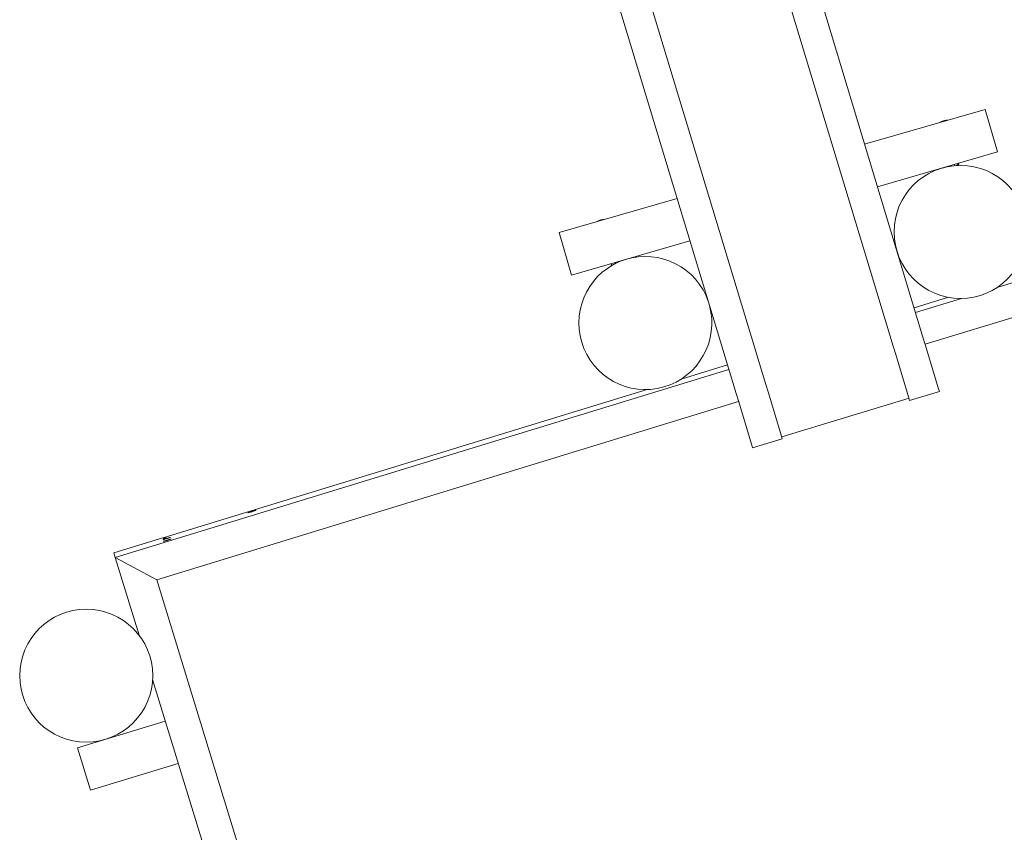
# Model space of a CAD drawing. Units: millimetres. Extents: x -4534 to 4839, y -3372 to 8070.
# Drawn here: x -260 to 628, y 4610 to 5343 of the extents above; entities that cross this region are included whole.
import ezdxf

# ---------------------------------------------------------------- set-up
doc = ezdxf.new("R2010")
doc.units = ezdxf.units.MM
doc.layers.add('Toestel 2D', color=7, linetype='Continuous', lineweight=20)

# ---------------------------------------------------------------- blocks, each defined once
blk = doc.blocks.new('WP-D18')
at = {"layer": 'Toestel 2D'}
for p, q in [((165.48, 6343.27), (554.74, 5056.86)), ((138.68, 6335.16), (527.94, 5048.75)), ((26.3, 6195.56), (386.28, 5005.89)), ((55.55, 6195.56), (413.08, 5014)), ((502.11, 5230.79), (610.89, 5262.24)), ((610.89, 5262.24), (622.01, 5223.81)), ((571.64, 5251.23), (571.65, 5251.22)), ((572.07, 5251.43), (572.08, 5251.4)), ((573.44, 5251.75), (573.44, 5251.75)), ((574.57, 5252.15), (574.58, 5252.12)), ((575.04, 5252.21), (575.04, 5252.2)), ((1095.03, 5246.59), (621.63, 5101.56)), ((513.69, 5192.5), (622.01, 5223.81)), ((586.22, 5213.47), (586.43, 5212.75)), ((1075.12, 5209.16), (556.71, 5050.34)), ((582.86, 5212.5), (583.15, 5211.47)), ((586.57, 5212.25), (586.73, 5211.7)), ((226.63, 5151.14), (333.02, 5181.9)), ((262.31, 5161.79), (262.32, 5161.78)), ((262.74, 5161.99), (262.75, 5161.96)), ((264.11, 5162.31), (264.11, 5162.31)), ((265.24, 5162.72), (265.25, 5162.68)), ((265.71, 5162.77), (265.71, 5162.76)), ((237.74, 5112.71), (226.63, 5151.14)), ((237.74, 5112.71), (344.61, 5143.61)), ((273.53, 5123.06), (274, 5121.44)), ((276.89, 5124.03), (277.1, 5123.31)), ((546.74, 5083.28), (577.69, 5092.75)), ((589.55, 5091.74), (548.03, 5079.02)), ((554.74, 5056.86), (556.74, 5050.25)), ((529.94, 5042.14), (527.94, 5048.75)), ((568.84, 5010.27), (556.74, 5050.25)), ((529.94, 5042.14), (542.04, 5002.16)), ((379.75, 5027.46), (-173.77, 4857.89)), ((336.56, 5018.88), (378.46, 5031.72)), ((-129.75, 4876.03), (306.05, 5009.54)), ((413.08, 5014), (415.08, 5007.39)), ((568.84, 5010.27), (569.58, 5007.81)), ((388.28, 4999.28), (386.28, 5005.89)), ((427.18, 4967.4), (415.08, 5007.39)), ((542.2, 5001.61), (427.34, 4966.86)), ((542.78, 4999.7), (542.04, 5002.16)), ((542.78, 4999.7), (569.58, 5007.81)), ((388.43, 4998.79), (-136.31, 4838.04)), ((388.28, 4999.28), (400.38, 4959.29)), ((401.12, 4956.84), (427.92, 4964.95)), ((427.18, 4967.4), (427.92, 4964.95)), ((401.12, 4956.84), (400.38, 4959.29)), ((-51.49, 4899.24), (-51.46, 4899.15)), ((-51.34, 4899.17), (-51.34, 4899.16)), ((-49.74, 4899.78), (-49.71, 4899.66)), ((-49.59, 4899.71), (-49.59, 4899.71)), ((-175.07, 4862.15), (-130.03, 4875.95)), ((-129.96, 4876.08), (-130.31, 4875.41)), ((-130.06, 4874.22), (-130.31, 4875.41)), ((-128.94, 4875.71), (-128.95, 4875.69)), ((-128.48, 4875.65), (-128.53, 4875.56)), ((-127.53, 4875.08), (-127.55, 4875.05)), ((-173.77, 4857.89), (-175.07, 4862.15)), ((-175.07, 4862.15), (-173.77, 4857.89)), ((-136.31, 4838.04), (-173.77, 4857.89)), ((-173.77, 4857.89), (-136.31, 4838.04)), ((-173.77, 4857.89), (-152.33, 4787.9)), ((-136.31, 4838.04), (58.8, 4201.17)), ((-140.09, 4747.95), (38.89, 4163.73)), ((-128.63, 4710.56), (-207.75, 4686.32)), ((-196.03, 4648.08), (-207.75, 4686.32)), ((-116.91, 4672.32), (-196.03, 4648.08))]:
    blk.add_line(p, q, dxfattribs=at)
for centre in [(588.72, 5151.73), (-199.98, 4751.45)]:
    blk.add_circle(centre, 60, dxfattribs=at)
for centre, radius, start, end in [((581.74, 5227.45), 25.86, 111.97065, 117.80255), ((579.18, 5226.71), 25.86, 94.45002, 100.28191), ((272.41, 5138.02), 25.86, 111.97065, 117.80255), ((269.85, 5137.27), 25.86, 94.45002, 100.28191), ((304.36, 5069.52), 60, 18.41025, 15.26042)]:
    blk.add_arc(centre, radius, start, end, dxfattribs=at)
for centre, major_axis, ratio in [((-50.54, 4899.48), (-3.68, -1.13), 0.052336), ((-50.54, 4899.48), (-1.43, -0.44), 0.052336), ((-126.82, 4873.64), (3.38, 1.04), 0.037007)]:
    blk.add_ellipse(centre, major_axis=major_axis, ratio=ratio, dxfattribs=at)
for centre, major_axis, ratio, start_param, end_param in [((-52.35, 4898.97), (0.861, 0.264), 0.052336, 4.463383, 7.173055), ((-50.54, 4899.48), (-2.01, -0.62), 0.052336, 6.25014, 6.433496), ((-52.2, 4898.9), (0.861, 0.264), 0.052336, 5.510581, 8.220253), ((-50.54, 4899.48), (2.01, 0.62), 0.052336, 2.06135, 2.244706), ((-50.54, 4899.48), (-2.01, -0.62), 0.052336, 1.014152, 1.197508), ((-50.69, 4899.54), (-0.861, -0.264), 0.052336, 0.274593, 2.984265), ((-50.39, 4899.41), (0.861, 0.264), 0.052336, 0.274593, 2.984265), ((-50.54, 4899.48), (2.01, 0.62), 0.052336, 1.014152, 1.197508), ((-48.88, 4900.05), (-0.861, -0.264), 0.052336, 5.510581, 8.220253), ((-48.73, 4899.98), (-0.861, -0.264), 0.052336, 4.463383, 7.173055), ((-50.54, 4899.48), (-2.01, -0.62), 0.052336, 2.06135, 2.244706), ((-50.54, 4899.48), (2.01, 0.62), 0.052336, 6.25014, 6.433496), ((-127.49, 4874.76), (-2.47, 1.31), 0.037007, 6.141458, 7.734977), ((-127.28, 4875.15), (3.38, 1.04), 0.037007, 4.568144, 7.932567), ((-127.28, 4875.15), (3.38, 1.04), 0.037007, 2.537804, 4.04808), ((-127.84, 4874.1), (-2.47, 1.31), 0.037007, 0, 1.170679)]:
    blk.add_ellipse(centre, major_axis=major_axis, ratio=ratio, start_param=start_param, end_param=end_param, dxfattribs=at)
for points, knots in [([(571.74, 5251.26), (571.74, 5251.25), (571.73, 5251.25), (571.71, 5251.24), (571.7, 5251.23), (571.67, 5251.23), (571.66, 5251.22), (571.64, 5251.21), (571.63, 5251.21), (571.62, 5251.21), (571.62, 5251.21), (571.61, 5251.21), (571.61, 5251.21), (571.62, 5251.21), (571.62, 5251.21), (571.63, 5251.22), (571.64, 5251.22), (571.64, 5251.23)], [-0.06423862, -0.06423862, -0.06423862, -0.06423862, -0.06115674, -0.06115674, -0.05775314, -0.05775314, -0.0535427, -0.0535427, -0.04931664, -0.04931664, -0.04533577, -0.04533577, -0.04158626, -0.04158626, -0.03813942, -0.03813942, -0.03517421, -0.03517421, -0.03517421, -0.03517421]), ([(571.64, 5251.23), (571.68, 5251.24), (571.71, 5251.26), (571.76, 5251.28), (571.79, 5251.29), (571.86, 5251.33), (571.9, 5251.35), (571.99, 5251.39), (572.03, 5251.41), (572.06, 5251.43), (572.07, 5251.43), (572.07, 5251.43)], [-0.2115127, -0.2115127, -0.2115127, -0.2115127, -0.1987652, -0.1987652, -0.1861776, -0.1861776, -0.163686, -0.163686, -0.1266244, -0.1266244, -0.1057721, -0.1057721, -0.1057721, -0.1057721]), ([(573.24, 5251.69), (573.24, 5251.69), (573.23, 5251.69), (573.22, 5251.7), (573.21, 5251.7), (573.17, 5251.7), (573.14, 5251.7), (573.04, 5251.69), (572.95, 5251.68), (572.74, 5251.63), (572.63, 5251.59), (572.39, 5251.51), (572.26, 5251.47), (572.06, 5251.39), (571.98, 5251.36), (571.85, 5251.3), (571.8, 5251.28), (571.74, 5251.26)], [-0.3144596, -0.3144596, -0.3144596, -0.3144596, -0.304307, -0.304307, -0.2940253, -0.2940253, -0.2700836, -0.2700836, -0.2275893, -0.2275893, -0.1874631, -0.1874631, -0.1465897, -0.1465897, -0.1223849, -0.1223849, -0.1029006, -0.1029006, -0.1029006, -0.1029006]), ([(572.08, 5251.4), (572.1, 5251.4), (572.11, 5251.41), (572.26, 5251.47), (572.39, 5251.52), (572.63, 5251.6), (572.75, 5251.63), (572.95, 5251.68), (573.04, 5251.69), (573.14, 5251.7), (573.17, 5251.7), (573.22, 5251.7), (573.23, 5251.69), (573.24, 5251.69)], [-0.173722, -0.173722, -0.173722, -0.173722, -0.1680772, -0.1680772, -0.1266069, -0.1266069, -0.0860423, -0.0860423, -0.0445767, -0.0445767, -0.0200998, -0.0200998, 0, 0, 0, 0]), ([(573.44, 5251.75), (573.44, 5251.74), (573.43, 5251.74), (573.42, 5251.73), (573.42, 5251.73), (573.4, 5251.73), (573.39, 5251.72), (573.37, 5251.71), (573.35, 5251.71), (573.33, 5251.7), (573.31, 5251.7), (573.29, 5251.69), (573.28, 5251.69), (573.26, 5251.69), (573.26, 5251.69), (573.25, 5251.69), (573.24, 5251.69), (573.24, 5251.69)], [-0.02905847, -0.02905847, -0.02905847, -0.02905847, -0.02508255, -0.02508255, -0.02249048, -0.02249048, -0.01835595, -0.01835595, -0.01413038, -0.01413038, -0.01015003, -0.01015003, -0.00640135, -0.00640135, -0.00295622, -0.00295622, 0, 0, 0, 0]), ([(573.34, 5251.71), (573.34, 5251.71), (573.35, 5251.71), (573.36, 5251.71), (573.37, 5251.72), (573.39, 5251.72), (573.4, 5251.73), (573.42, 5251.73), (573.43, 5251.74), (573.44, 5251.74), (573.44, 5251.74), (573.44, 5251.75)], [-0.01451835, -0.01451835, -0.01451835, -0.01451835, -0.01413038, -0.01413038, -0.01015003, -0.01015003, -0.00640135, -0.00640135, -0.00295622, -0.00295622, 0, 0, 0, 0]), ([(574.94, 5252.18), (574.88, 5252.17), (574.82, 5252.16), (574.68, 5252.14), (574.6, 5252.12), (574.39, 5252.08), (574.25, 5252.05), (574, 5251.99), (573.89, 5251.96), (573.69, 5251.89), (573.61, 5251.86), (573.51, 5251.81), (573.49, 5251.79), (573.45, 5251.77), (573.44, 5251.76), (573.44, 5251.75)], [-0.2115731, -0.2115731, -0.2115731, -0.2115731, -0.1919477, -0.1919477, -0.1680772, -0.1680772, -0.1266069, -0.1266069, -0.0860423, -0.0860423, -0.0445767, -0.0445767, -0.0200998, -0.0200998, 0, 0, 0, 0]), ([(573.44, 5251.75), (573.44, 5251.75), (573.45, 5251.76), (573.45, 5251.77), (573.46, 5251.77), (573.49, 5251.79), (573.51, 5251.81), (573.61, 5251.86), (573.69, 5251.89), (573.89, 5251.96), (574.01, 5251.99), (574.25, 5252.05), (574.39, 5252.08), (574.54, 5252.11), (574.56, 5252.12), (574.58, 5252.12)], [-0.3144596, -0.3144596, -0.3144596, -0.3144596, -0.304307, -0.304307, -0.2940253, -0.2940253, -0.2700836, -0.2700836, -0.2275893, -0.2275893, -0.1874631, -0.1874631, -0.1465897, -0.1465897, -0.1407446, -0.1407446, -0.1407446, -0.1407446]), ([(574.57, 5252.15), (574.57, 5252.15), (574.57, 5252.15), (574.61, 5252.16), (574.65, 5252.16), (574.76, 5252.17), (574.81, 5252.18), (574.92, 5252.19), (574.97, 5252.2), (575.04, 5252.21)], [-0.1057721, -0.1057721, -0.1057721, -0.1057721, -0.0859222, -0.0859222, -0.0473351, -0.0473351, -0.0227419, -0.0227419, 0, 0, 0, 0]), ([(575.04, 5252.21), (575.04, 5252.21), (575.05, 5252.21), (575.06, 5252.21), (575.07, 5252.21), (575.07, 5252.21), (575.07, 5252.21), (575.07, 5252.21), (575.06, 5252.2), (575.05, 5252.2), (575.04, 5252.2), (575.02, 5252.19), (575.01, 5252.19), (574.99, 5252.19), (574.97, 5252.18), (574.95, 5252.18), (574.94, 5252.18), (574.94, 5252.18)], [-0.03151974, -0.03151974, -0.03151974, -0.03151974, -0.02880592, -0.02880592, -0.02488608, -0.02488608, -0.02067308, -0.02067308, -0.01645647, -0.01645647, -0.01248306, -0.01248306, -0.00874203, -0.00874203, -0.00530778, -0.00530778, -0.00245563, -0.00245563, -0.00245563, -0.00245563]), ([(586.34, 5213.05), (586.84, 5213.08), (587.15, 5213.05), (587.15, 5212.94), (587.16, 5212.79), (586.67, 5212.5), (585.93, 5212.14), (585.58, 5211.97), (585.19, 5211.79), (584.8, 5211.6)], [40.045341, 40.045341, 40.045341, 40.045341, 40.877432, 40.877432, 40.877432, 41.953769, 41.953769, 41.953769, 42.464455, 42.464455, 42.464455, 42.464455]), ([(584.92, 5211.66), (584.96, 5211.68), (585, 5211.7), (585.03, 5211.72), (585.64, 5212.06), (586.21, 5212.38), (586.37, 5212.59), (586.42, 5212.65), (586.44, 5212.7), (586.42, 5212.75)], [-42.411536, -42.411536, -42.411536, -42.411536, -42.340138, -42.340138, -42.340138, -41.171099, -41.171099, -41.171099, -40.84074, -40.84074, -40.84074, -40.84074]), ([(586.48, 5212.14), (586.46, 5212.12), (586.43, 5212.09), (586.4, 5212.06), (586.27, 5211.94), (586.06, 5211.81), (585.81, 5211.66)], [41.2029609, 41.2029609, 41.2029609, 41.2029609, 41.3510299, 41.3510299, 41.3510299, 41.9006588, 41.9006588, 41.9006588, 41.9006588]), ([(262.41, 5161.82), (262.41, 5161.81), (262.4, 5161.81), (262.38, 5161.8), (262.37, 5161.8), (262.34, 5161.79), (262.33, 5161.78), (262.31, 5161.78), (262.3, 5161.77), (262.29, 5161.77), (262.29, 5161.77), (262.28, 5161.77), (262.28, 5161.77), (262.29, 5161.78), (262.29, 5161.78), (262.3, 5161.78), (262.31, 5161.79), (262.31, 5161.79)], [-0.06423862, -0.06423862, -0.06423862, -0.06423862, -0.06115674, -0.06115674, -0.05775314, -0.05775314, -0.0535427, -0.0535427, -0.04931664, -0.04931664, -0.04533577, -0.04533577, -0.04158626, -0.04158626, -0.03813942, -0.03813942, -0.03517421, -0.03517421, -0.03517421, -0.03517421]), ([(262.31, 5161.79), (262.35, 5161.8), (262.38, 5161.82), (262.43, 5161.84), (262.46, 5161.86), (262.53, 5161.89), (262.57, 5161.91), (262.66, 5161.95), (262.7, 5161.97), (262.73, 5161.99), (262.74, 5161.99), (262.74, 5161.99)], [-0.2115127, -0.2115127, -0.2115127, -0.2115127, -0.1987652, -0.1987652, -0.1861776, -0.1861776, -0.163686, -0.163686, -0.1266244, -0.1266244, -0.1057721, -0.1057721, -0.1057721, -0.1057721]), ([(263.91, 5162.25), (263.91, 5162.25), (263.9, 5162.26), (263.89, 5162.26), (263.88, 5162.26), (263.84, 5162.27), (263.81, 5162.27), (263.71, 5162.26), (263.62, 5162.24), (263.41, 5162.19), (263.3, 5162.16), (263.06, 5162.08), (262.93, 5162.03), (262.73, 5161.95), (262.65, 5161.92), (262.52, 5161.87), (262.47, 5161.84), (262.41, 5161.82)], [-0.3144596, -0.3144596, -0.3144596, -0.3144596, -0.304307, -0.304307, -0.2940253, -0.2940253, -0.2700836, -0.2700836, -0.2275893, -0.2275893, -0.1874631, -0.1874631, -0.1465897, -0.1465897, -0.1223849, -0.1223849, -0.1029006, -0.1029006, -0.1029006, -0.1029006]), ([(262.75, 5161.96), (262.77, 5161.97), (262.78, 5161.97), (262.93, 5162.03), (263.06, 5162.08), (263.31, 5162.16), (263.42, 5162.19), (263.62, 5162.24), (263.71, 5162.26), (263.81, 5162.27), (263.84, 5162.27), (263.89, 5162.26), (263.9, 5162.26), (263.91, 5162.25)], [-0.173722, -0.173722, -0.173722, -0.173722, -0.1680772, -0.1680772, -0.1266069, -0.1266069, -0.0860423, -0.0860423, -0.0445767, -0.0445767, -0.0200998, -0.0200998, 0, 0, 0, 0]), ([(264.11, 5162.31), (264.11, 5162.31), (264.1, 5162.3), (264.09, 5162.3), (264.09, 5162.3), (264.07, 5162.29), (264.06, 5162.28), (264.04, 5162.28), (264.02, 5162.27), (264, 5162.26), (263.98, 5162.26), (263.96, 5162.26), (263.95, 5162.25), (263.93, 5162.25), (263.93, 5162.25), (263.92, 5162.25), (263.91, 5162.25), (263.91, 5162.25)], [-0.02905847, -0.02905847, -0.02905847, -0.02905847, -0.02508255, -0.02508255, -0.02249048, -0.02249048, -0.01835595, -0.01835595, -0.01413038, -0.01413038, -0.01015003, -0.01015003, -0.00640135, -0.00640135, -0.00295622, -0.00295622, 0, 0, 0, 0]), ([(264.01, 5162.27), (264.01, 5162.27), (264.02, 5162.27), (264.03, 5162.27), (264.04, 5162.28), (264.06, 5162.29), (264.07, 5162.29), (264.09, 5162.3), (264.1, 5162.3), (264.11, 5162.3), (264.11, 5162.31), (264.11, 5162.31)], [-0.01451836, -0.01451836, -0.01451836, -0.01451836, -0.01413038, -0.01413038, -0.01015003, -0.01015003, -0.00640135, -0.00640135, -0.00295622, -0.00295622, 0, 0, 0, 0]), ([(265.61, 5162.74), (265.55, 5162.73), (265.49, 5162.72), (265.35, 5162.7), (265.27, 5162.69), (265.06, 5162.65), (264.92, 5162.62), (264.67, 5162.55), (264.56, 5162.52), (264.36, 5162.45), (264.28, 5162.42), (264.18, 5162.37), (264.16, 5162.36), (264.12, 5162.33), (264.11, 5162.32), (264.11, 5162.31)], [-0.2115731, -0.2115731, -0.2115731, -0.2115731, -0.1919477, -0.1919477, -0.1680772, -0.1680772, -0.1266069, -0.1266069, -0.0860423, -0.0860423, -0.0445767, -0.0445767, -0.0200998, -0.0200998, 0, 0, 0, 0]), ([(264.11, 5162.31), (264.11, 5162.31), (264.12, 5162.32), (264.12, 5162.33), (264.13, 5162.34), (264.16, 5162.36), (264.18, 5162.37), (264.28, 5162.42), (264.36, 5162.46), (264.56, 5162.52), (264.68, 5162.55), (264.92, 5162.62), (265.06, 5162.65), (265.21, 5162.67), (265.23, 5162.68), (265.25, 5162.68)], [-0.3144596, -0.3144596, -0.3144596, -0.3144596, -0.304307, -0.304307, -0.2940253, -0.2940253, -0.2700836, -0.2700836, -0.2275893, -0.2275893, -0.1874631, -0.1874631, -0.1465897, -0.1465897, -0.1407446, -0.1407446, -0.1407446, -0.1407446]), ([(265.24, 5162.72), (265.24, 5162.72), (265.24, 5162.72), (265.28, 5162.72), (265.32, 5162.72), (265.43, 5162.74), (265.48, 5162.74), (265.59, 5162.75), (265.64, 5162.76), (265.71, 5162.77)], [-0.1057721, -0.1057721, -0.1057721, -0.1057721, -0.0859222, -0.0859222, -0.0473351, -0.0473351, -0.0227419, -0.0227419, 0, 0, 0, 0]), ([(265.71, 5162.77), (265.71, 5162.77), (265.72, 5162.77), (265.73, 5162.77), (265.74, 5162.77), (265.74, 5162.77), (265.74, 5162.77), (265.74, 5162.77), (265.73, 5162.77), (265.72, 5162.76), (265.71, 5162.76), (265.69, 5162.76), (265.68, 5162.75), (265.66, 5162.75), (265.64, 5162.75), (265.62, 5162.74), (265.61, 5162.74), (265.61, 5162.74)], [-0.03151974, -0.03151974, -0.03151974, -0.03151974, -0.02880592, -0.02880592, -0.02488608, -0.02488608, -0.02067308, -0.02067308, -0.01645647, -0.01645647, -0.01248306, -0.01248306, -0.00874203, -0.00874203, -0.00530778, -0.00530778, -0.00245563, -0.00245563, -0.00245563, -0.00245563]), ([(276.54, 5122.67), (275.81, 5122.32), (274.91, 5121.91), (274.27, 5121.58), (273.63, 5121.26), (273.27, 5121.01), (273.38, 5120.9)], [41.985697, 41.985697, 41.985697, 41.985697, 43.029344, 43.029344, 43.029344, 44.068217, 44.068217, 44.068217, 44.068217]), ([(275.59, 5122.22), (275.63, 5122.24), (275.67, 5122.26), (275.7, 5122.29), (276.31, 5122.62), (276.88, 5122.95), (277.04, 5123.16), (277.09, 5123.22), (277.11, 5123.27), (277.09, 5123.31)], [-42.411536, -42.411536, -42.411536, -42.411536, -42.340138, -42.340138, -42.340138, -41.171099, -41.171099, -41.171099, -40.84074, -40.84074, -40.84074, -40.84074]), ([(277.01, 5123.61), (277.51, 5123.64), (277.82, 5123.62), (277.82, 5123.5), (277.83, 5123.41), (277.61, 5123.24), (277.24, 5123.04)], [40.045341, 40.045341, 40.045341, 40.045341, 40.877432, 40.877432, 40.877432, 41.599296, 41.599296, 41.599296, 41.599296]), ([(-129.93, 4876.08), (-129.79, 4876.04), (-129.67, 4876.01), (-129.44, 4875.95), (-129.34, 4875.92), (-129.15, 4875.87), (-129.06, 4875.84), (-128.89, 4875.79), (-128.82, 4875.77), (-128.68, 4875.73), (-128.61, 4875.71), (-128.55, 4875.69)], [3.32490224, 3.32490224, 3.32490224, 3.32490224, 3.33844826, 3.33844826, 3.35199428, 3.35199428, 3.3655403, 3.3655403, 3.37908632, 3.37908632, 3.39263234, 3.39263234, 3.39263234, 3.39263234]), ([(-128.84, 4875.65), (-128.85, 4875.65), (-128.85, 4875.66), (-128.87, 4875.66), (-128.88, 4875.67), (-128.91, 4875.67), (-128.92, 4875.68), (-128.94, 4875.69), (-128.95, 4875.69), (-128.96, 4875.7), (-128.97, 4875.7), (-128.97, 4875.71), (-128.97, 4875.71), (-128.97, 4875.71), (-128.97, 4875.71), (-128.96, 4875.71), (-128.95, 4875.71), (-128.94, 4875.71), (-128.94, 4875.71), (-128.94, 4875.71)], [-0.06466966, -0.06466966, -0.06466966, -0.06466966, -0.06259382, -0.06259382, -0.05897282, -0.05897282, -0.05532584, -0.05532584, -0.05113009, -0.05113009, -0.04710724, -0.04710724, -0.04327036, -0.04327036, -0.03965627, -0.03965627, -0.03641844, -0.03641844, -0.03544433, -0.03544433, -0.03544433, -0.03544433]), ([(-128.94, 4875.71), (-128.9, 4875.7), (-128.86, 4875.7), (-128.78, 4875.68), (-128.75, 4875.68), (-128.67, 4875.66), (-128.63, 4875.66), (-128.55, 4875.65), (-128.51, 4875.65), (-128.47, 4875.65), (-128.48, 4875.66), (-128.52, 4875.68), (-128.53, 4875.68), (-128.55, 4875.69)], [-0.2128287, -0.2128287, -0.2128287, -0.2128287, -0.1969411, -0.1969411, -0.1821994, -0.1821994, -0.1572536, -0.1572536, -0.1261758, -0.1261758, -0.0850978, -0.0850978, -0.0708424, -0.0708424, -0.0708424, -0.0708424]), ([(-127.47, 4874.95), (-127.48, 4874.96), (-127.48, 4874.97), (-127.51, 4875.01), (-127.54, 4875.04), (-127.63, 4875.13), (-127.71, 4875.19), (-127.9, 4875.3), (-128.01, 4875.36), (-128.23, 4875.46), (-128.33, 4875.5), (-128.51, 4875.56), (-128.59, 4875.58), (-128.72, 4875.62), (-128.78, 4875.64), (-128.84, 4875.65)], [-0.2776083, -0.2776083, -0.2776083, -0.2776083, -0.2700615, -0.2700615, -0.2444418, -0.2444418, -0.2065243, -0.2065243, -0.1645268, -0.1645268, -0.1324242, -0.1324242, -0.108131, -0.108131, -0.088062, -0.088062, -0.088062, -0.088062]), ([(-128.49, 4875.64), (-128.46, 4875.63), (-128.43, 4875.62), (-128.29, 4875.57), (-128.18, 4875.52), (-127.97, 4875.43), (-127.87, 4875.38), (-127.71, 4875.29), (-127.65, 4875.25), (-127.58, 4875.18), (-127.56, 4875.16), (-127.53, 4875.12), (-127.52, 4875.1), (-127.53, 4875.08)], [-0.1703381, -0.1703381, -0.1703381, -0.1703381, -0.1604396, -0.1604396, -0.125018, -0.125018, -0.0854941, -0.0854941, -0.0499675, -0.0499675, -0.0249902, -0.0249902, 0, 0, 0, 0]), ([(-127.53, 4875.08), (-127.53, 4875.08), (-127.52, 4875.08), (-127.51, 4875.07), (-127.51, 4875.07), (-127.5, 4875.06), (-127.49, 4875.05), (-127.47, 4875.04), (-127.45, 4875.03), (-127.43, 4875.02), (-127.42, 4875.01), (-127.4, 4875), (-127.39, 4875), (-127.37, 4874.99), (-127.36, 4874.99), (-127.35, 4874.99), (-127.35, 4874.99), (-127.35, 4874.99)], [-0.02923, -0.02923, -0.02923, -0.02923, -0.02521759, -0.02521759, -0.02260164, -0.02260164, -0.01844415, -0.01844415, -0.0142672, -0.0142672, -0.01031135, -0.01031135, -0.00654251, -0.00654251, -0.00303654, -0.00303654, -0.00238298, -0.00238298, -0.00238298, -0.00238298])]:
    blk.add_open_spline(points, degree=3, knots=knots, dxfattribs=at)
for points in [[(582.86, 5212.47), (582.85, 5212.48), (582.84, 5212.48), (582.83, 5212.49)], [(587.1, 5212.83), (586.89, 5212.6), (586.69, 5212.38), (586.48, 5212.14)], [(273.53, 5123.04), (273.52, 5123.04), (273.51, 5123.04), (273.5, 5123.05)], [(277.77, 5123.4), (277.72, 5123.34), (277.66, 5123.28), (277.61, 5123.22)]]:
    blk.add_open_spline(points, degree=3, dxfattribs=at)

msp = doc.modelspace()

# ---------------------------------------------------------------- block references
msp.add_blockref('WP-D18', (0, 0))

doc.saveas('drawing.dxf')
